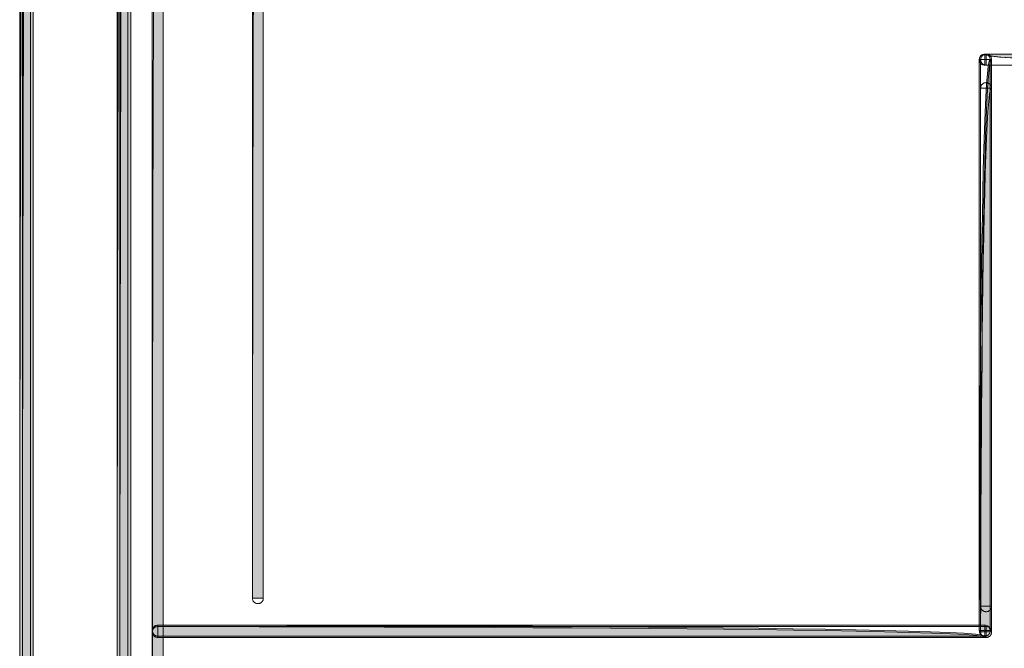
# Model space of a CAD drawing. Extents: x 370 to 831, y 0 to 609.
# Drawn here: x 659 to 736, y 386 to 434 of the extents above; entities that cross this region are included whole.
import ezdxf

# ---------------------------------------------------------------- set-up
doc = ezdxf.new("R2010")
doc.units = 0
doc.header["$MEASUREMENT"] = 0
doc.layers.add('Layer 1', color=7, linetype='Continuous')

# ---------------------------------------------------------------- blocks, each defined once
blk = doc.blocks.new('block 22')
at = {"layer": 'Layer 1', "lineweight": 0}
blk.add_lwpolyline([(659.672, 503.489), (787.573, 503.489), (787.573, 379.905), (659.672, 379.905), (659.672, 503.489)], dxfattribs=at)
blk = doc.blocks.new('block 58')
at = {"layer": 'Layer 1', "lineweight": 0}
blk.add_lwpolyline([(734.034, 431.533), (733.984, 431.53), (733.937, 431.524), (733.891, 431.512), (733.851, 431.496), (733.813, 431.478), (733.779, 431.456), (733.748, 431.431), (733.72, 431.403), (733.696, 431.372), (733.674, 431.338), (733.655, 431.304), (733.643, 431.27), (733.631, 431.23), (733.621, 431.192), (733.618, 431.155), (733.615, 431.115), (733.618, 431.075), (733.621, 431.037), (733.631, 431), (733.643, 430.96), (733.655, 430.926), (733.674, 430.892), (733.696, 430.857), (733.72, 430.826), (733.748, 430.799), (733.779, 430.774), (733.813, 430.752), (733.851, 430.733), (733.891, 430.718), (733.937, 430.706), (733.984, 430.699), (734.034, 430.696)], dxfattribs=at)
blk = doc.blocks.new('block 59')
at = {"layer": 'Layer 1', "lineweight": 0}
blk.add_lwpolyline([(734.034, 431.533), (734.034, 431.533)], dxfattribs=at)
blk = doc.blocks.new('block 60')
at = {"layer": 'Layer 1', "lineweight": 0}
blk.add_lwpolyline([(780.47, 431.533), (734.033, 431.533), (734.033, 430.696), (780.47, 430.696)], dxfattribs=at)
blk = doc.blocks.new('block 61')
at = {"layer": 'Layer 1', "true_color": 0x4c2f26}
h = blk.add_hatch(color=29, dxfattribs=at)
h.dxf.hatch_style = 2
edge = h.paths.add_edge_path()
edge.add_spline(control_points=[(780.47, 431.533), (780.47, 431.533), (734.033, 431.533), (734.033, 431.533), (734.033, 430.696), (780.47, 430.696), (780.47, 430.696), (780.47, 431.533), (780.47, 431.533), (780.47, 431.533)], knot_values=[0, 0, 0, 0, 1, 1, 1, 2, 2, 2, 3, 3, 3, 3], degree=3, periodic=1)
at = {"layer": 'Layer 1', "lineweight": 0}
blk.add_open_spline([(780.47, 431.533), (780.47, 431.533), (734.033, 431.533), (734.033, 431.533), (734.033, 430.696), (780.47, 430.696), (780.47, 430.696), (780.47, 431.533), (780.47, 431.533), (780.47, 431.533)], degree=3, knots=[0, 0, 0, 0, 1, 1, 1, 2, 2, 2, 3, 3, 3, 3], dxfattribs=at)
blk = doc.blocks.new('block 64')
at = {"layer": 'Layer 1', "lineweight": 0}
blk.add_lwpolyline([(734.452, 431.115), (734.449, 431.168), (734.443, 431.214), (734.43, 431.257), (734.415, 431.298), (734.396, 431.335), (734.374, 431.369), (734.35, 431.4), (734.322, 431.428), (734.291, 431.453), (734.257, 431.474), (734.222, 431.493), (734.188, 431.509), (734.148, 431.518), (734.111, 431.527), (734.074, 431.53), (734.033, 431.533), (733.993, 431.53), (733.956, 431.527), (733.919, 431.518), (733.878, 431.509), (733.844, 431.493), (733.81, 431.474), (733.776, 431.453), (733.745, 431.428), (733.717, 431.4), (733.692, 431.369), (733.671, 431.335), (733.652, 431.298), (733.637, 431.257), (733.624, 431.214), (733.618, 431.168), (733.615, 431.115)], dxfattribs=at)
blk = doc.blocks.new('block 65')
at = {"layer": 'Layer 1', "lineweight": 0}
blk.add_lwpolyline([(734.452, 431.115), (734.452, 431.115)], dxfattribs=at)
blk = doc.blocks.new('block 66')
at = {"layer": 'Layer 1', "lineweight": 0}
blk.add_lwpolyline([(734.452, 386.98), (734.452, 431.116), (733.615, 431.116), (733.615, 386.98)], dxfattribs=at)
blk = doc.blocks.new('block 67')
at = {"layer": 'Layer 1', "true_color": 0x4c2f26}
h = blk.add_hatch(color=29, dxfattribs=at)
h.dxf.hatch_style = 2
edge = h.paths.add_edge_path()
edge.add_spline(control_points=[(734.452, 386.98), (734.452, 386.98), (734.452, 431.116), (734.452, 431.116), (733.615, 431.116), (733.615, 386.98), (733.615, 386.98), (734.452, 386.98), (734.452, 386.98), (734.452, 386.98)], knot_values=[0, 0, 0, 0, 1, 1, 1, 2, 2, 2, 3, 3, 3, 3], degree=3, periodic=1)
at = {"layer": 'Layer 1', "lineweight": 0}
blk.add_open_spline([(734.452, 386.98), (734.452, 386.98), (734.452, 431.116), (734.452, 431.116), (733.615, 431.116), (733.615, 386.98), (733.615, 386.98), (734.452, 386.98), (734.452, 386.98), (734.452, 386.98)], degree=3, knots=[0, 0, 0, 0, 1, 1, 1, 2, 2, 2, 3, 3, 3, 3], dxfattribs=at)
blk = doc.blocks.new('block 68')
at = {"layer": 'Layer 1', "lineweight": 0}
blk.add_lwpolyline([(733.615, 386.98), (733.618, 386.93), (733.625, 386.884), (733.637, 386.837), (733.652, 386.797), (733.671, 386.76), (733.693, 386.726), (733.718, 386.695), (733.746, 386.667), (733.776, 386.642), (733.811, 386.62), (733.845, 386.602), (733.879, 386.589), (733.919, 386.577), (733.956, 386.568), (733.993, 386.565), (734.034, 386.561), (734.074, 386.565), (734.111, 386.568), (734.149, 386.577), (734.186, 386.589), (734.223, 386.602), (734.257, 386.62), (734.291, 386.642), (734.322, 386.667), (734.35, 386.695), (734.375, 386.726), (734.397, 386.76), (734.415, 386.797), (734.431, 386.837), (734.443, 386.884), (734.449, 386.93), (734.452, 386.98)], dxfattribs=at)
blk = doc.blocks.new('block 69')
at = {"layer": 'Layer 1', "lineweight": 0}
blk.add_lwpolyline([(733.615, 386.98), (733.615, 386.98)], dxfattribs=at)
blk = doc.blocks.new('block 70')
at = {"layer": 'Layer 1', "lineweight": 0}
blk.add_lwpolyline([(734.034, 386.562), (734.083, 386.565), (734.13, 386.571), (734.176, 386.583), (734.216, 386.599), (734.254, 386.617), (734.288, 386.639), (734.319, 386.664), (734.347, 386.692), (734.371, 386.723), (734.393, 386.757), (734.412, 386.791), (734.424, 386.825), (734.436, 386.866), (734.446, 386.903), (734.449, 386.94), (734.452, 386.98), (734.449, 387.021), (734.446, 387.058), (734.436, 387.095), (734.424, 387.135), (734.412, 387.169), (734.393, 387.203), (734.371, 387.238), (734.347, 387.269), (734.319, 387.297), (734.288, 387.321), (734.254, 387.343), (734.216, 387.362), (734.176, 387.377), (734.13, 387.39), (734.083, 387.396), (734.034, 387.399)], dxfattribs=at)
blk = doc.blocks.new('block 71')
at = {"layer": 'Layer 1', "lineweight": 0}
blk.add_lwpolyline([(734.034, 386.562), (734.034, 386.562)], dxfattribs=at)
blk = doc.blocks.new('block 72')
at = {"layer": 'Layer 1', "lineweight": 0}
blk.add_lwpolyline([(670.131, 386.562), (734.032, 386.562), (734.032, 387.399), (670.131, 387.399)], dxfattribs=at)
blk = doc.blocks.new('block 73')
at = {"layer": 'Layer 1', "true_color": 0x4c2f26}
h = blk.add_hatch(color=29, dxfattribs=at)
h.dxf.hatch_style = 2
edge = h.paths.add_edge_path()
edge.add_spline(control_points=[(670.131, 386.562), (670.131, 386.562), (734.032, 386.562), (734.032, 386.562), (734.032, 387.399), (670.131, 387.399), (670.131, 387.399), (670.131, 386.562), (670.131, 386.562), (670.131, 386.562)], knot_values=[0, 0, 0, 0, 1, 1, 1, 2, 2, 2, 3, 3, 3, 3], degree=3, periodic=1)
at = {"layer": 'Layer 1', "lineweight": 0}
blk.add_open_spline([(670.131, 386.562), (670.131, 386.562), (734.032, 386.562), (734.032, 386.562), (734.032, 387.399), (670.131, 387.399), (670.131, 387.399), (670.131, 386.562), (670.131, 386.562), (670.131, 386.562)], degree=3, knots=[0, 0, 0, 0, 1, 1, 1, 2, 2, 2, 3, 3, 3, 3], dxfattribs=at)
blk = doc.blocks.new('block 74')
at = {"layer": 'Layer 1', "lineweight": 0}
blk.add_lwpolyline([(670.131, 387.398), (670.078, 387.395), (670.032, 387.389), (669.988, 387.377), (669.948, 387.361), (669.911, 387.342), (669.877, 387.321), (669.846, 387.296), (669.818, 387.268), (669.793, 387.237), (669.771, 387.203), (669.753, 387.169), (669.74, 387.135), (669.728, 387.094), (669.718, 387.057), (669.715, 387.02), (669.712, 386.98), (669.715, 386.939), (669.718, 386.902), (669.728, 386.865), (669.74, 386.825), (669.753, 386.791), (669.771, 386.756), (669.793, 386.722), (669.818, 386.691), (669.846, 386.663), (669.877, 386.639), (669.911, 386.617), (669.948, 386.598), (669.988, 386.583), (670.032, 386.57), (670.078, 386.564), (670.131, 386.561)], dxfattribs=at)
blk = doc.blocks.new('block 75')
at = {"layer": 'Layer 1', "lineweight": 0}
blk.add_lwpolyline([(670.131, 387.398), (670.131, 387.398)], dxfattribs=at)
blk = doc.blocks.new('block 76')
at = {"layer": 'Layer 1', "lineweight": 0}
blk.add_lwpolyline([(734.138, 386.456), (734.191, 386.459), (734.237, 386.466), (734.281, 386.478), (734.321, 386.494), (734.358, 386.512), (734.392, 386.534), (734.423, 386.559), (734.451, 386.587), (734.476, 386.617), (734.498, 386.652), (734.516, 386.686), (734.532, 386.72), (734.541, 386.76), (734.551, 386.797), (734.554, 386.835), (734.557, 386.875), (734.554, 386.915), (734.551, 386.952), (734.541, 386.99), (734.532, 387.027), (734.516, 387.064), (734.498, 387.098), (734.476, 387.132), (734.451, 387.163), (734.423, 387.191), (734.392, 387.216), (734.358, 387.238), (734.321, 387.256), (734.281, 387.272), (734.237, 387.284), (734.191, 387.29), (734.138, 387.293)], dxfattribs=at)
blk = doc.blocks.new('block 77')
at = {"layer": 'Layer 1', "lineweight": 0}
blk.add_lwpolyline([(734.138, 386.456), (734.138, 386.456)], dxfattribs=at)
blk = doc.blocks.new('block 78')
at = {"layer": 'Layer 1', "lineweight": 0}
blk.add_lwpolyline([(670.131, 386.456), (734.138, 386.456), (734.138, 387.293), (670.131, 387.293)], dxfattribs=at)
blk = doc.blocks.new('block 79')
at = {"layer": 'Layer 1', "true_color": 0x4c2f26}
h = blk.add_hatch(color=29, dxfattribs=at)
h.dxf.hatch_style = 2
edge = h.paths.add_edge_path()
edge.add_spline(control_points=[(670.131, 386.456), (670.131, 386.456), (734.138, 386.456), (734.138, 386.456), (734.138, 387.293), (670.131, 387.293), (670.131, 387.293), (670.131, 386.456), (670.131, 386.456), (670.131, 386.456)], knot_values=[0, 0, 0, 0, 1, 1, 1, 2, 2, 2, 3, 3, 3, 3], degree=3, periodic=1)
at = {"layer": 'Layer 1', "lineweight": 0}
blk.add_open_spline([(670.131, 386.456), (670.131, 386.456), (734.138, 386.456), (734.138, 386.456), (734.138, 387.293), (670.131, 387.293), (670.131, 387.293), (670.131, 386.456), (670.131, 386.456), (670.131, 386.456)], degree=3, knots=[0, 0, 0, 0, 1, 1, 1, 2, 2, 2, 3, 3, 3, 3], dxfattribs=at)
blk = doc.blocks.new('block 80')
at = {"layer": 'Layer 1', "lineweight": 0}
blk.add_lwpolyline([(670.131, 387.293), (670.078, 387.29), (670.032, 387.284), (669.988, 387.271), (669.948, 387.256), (669.911, 387.237), (669.877, 387.215), (669.846, 387.191), (669.818, 387.163), (669.793, 387.132), (669.771, 387.098), (669.753, 387.063), (669.74, 387.029), (669.728, 386.989), (669.718, 386.952), (669.715, 386.915), (669.712, 386.874), (669.715, 386.834), (669.718, 386.797), (669.728, 386.76), (669.74, 386.719), (669.753, 386.685), (669.771, 386.651), (669.793, 386.617), (669.818, 386.586), (669.846, 386.558), (669.877, 386.533), (669.911, 386.512), (669.948, 386.493), (669.988, 386.477), (670.032, 386.465), (670.078, 386.459), (670.131, 386.456)], dxfattribs=at)
blk = doc.blocks.new('block 81')
at = {"layer": 'Layer 1', "lineweight": 0}
blk.add_lwpolyline([(670.131, 387.293), (670.131, 387.293)], dxfattribs=at)
blk = doc.blocks.new('block 736')
at = {"layer": 'Layer 1', "lineweight": 0}
blk.add_lwpolyline([(670.549, 379.345), (670.549, 503.071), (669.712, 503.071), (669.712, 379.345)], dxfattribs=at)
blk = doc.blocks.new('block 737')
at = {"layer": 'Layer 1', "true_color": 0x4c2f26}
h = blk.add_hatch(color=29, dxfattribs=at)
h.dxf.hatch_style = 2
edge = h.paths.add_edge_path()
edge.add_spline(control_points=[(670.549, 379.345), (670.549, 379.345), (670.549, 503.071), (670.549, 503.071), (669.712, 503.071), (669.712, 379.345), (669.712, 379.345), (670.549, 379.345), (670.549, 379.345), (670.549, 379.345)], knot_values=[0, 0, 0, 0, 1, 1, 1, 2, 2, 2, 3, 3, 3, 3], degree=3, periodic=1)
at = {"layer": 'Layer 1', "lineweight": 0}
blk.add_open_spline([(670.549, 379.345), (670.549, 379.345), (670.549, 503.071), (670.549, 503.071), (669.712, 503.071), (669.712, 379.345), (669.712, 379.345), (670.549, 379.345), (670.549, 379.345), (670.549, 379.345)], degree=3, knots=[0, 0, 0, 0, 1, 1, 1, 2, 2, 2, 3, 3, 3, 3], dxfattribs=at)
blk = doc.blocks.new('block 856')
at = {"layer": 'Layer 1', "lineweight": 0}
blk.add_lwpolyline([(734.138, 431.533), (734.088, 431.53), (734.042, 431.524), (733.996, 431.512), (733.955, 431.496), (733.918, 431.478), (733.884, 431.456), (733.853, 431.431), (733.825, 431.403), (733.8, 431.372), (733.778, 431.338), (733.76, 431.304), (733.747, 431.27), (733.735, 431.23), (733.726, 431.192), (733.723, 431.155), (733.72, 431.115), (733.723, 431.075), (733.726, 431.037), (733.735, 431), (733.747, 430.96), (733.76, 430.926), (733.778, 430.892), (733.8, 430.857), (733.825, 430.826), (733.853, 430.799), (733.884, 430.774), (733.918, 430.752), (733.955, 430.733), (733.996, 430.718), (734.042, 430.706), (734.088, 430.699), (734.138, 430.696)], dxfattribs=at)
blk = doc.blocks.new('block 857')
at = {"layer": 'Layer 1', "lineweight": 0}
blk.add_lwpolyline([(734.138, 431.533), (734.138, 431.533)], dxfattribs=at)
blk = doc.blocks.new('block 858')
at = {"layer": 'Layer 1', "lineweight": 0}
blk.add_lwpolyline([(780.574, 431.533), (734.138, 431.533), (734.138, 430.696), (780.574, 430.696)], dxfattribs=at)
blk = doc.blocks.new('block 859')
at = {"layer": 'Layer 1', "true_color": 0x4c2f26}
h = blk.add_hatch(color=29, dxfattribs=at)
h.dxf.hatch_style = 2
edge = h.paths.add_edge_path()
edge.add_spline(control_points=[(780.574, 431.533), (780.574, 431.533), (734.138, 431.533), (734.138, 431.533), (734.138, 430.696), (780.574, 430.696), (780.574, 430.696), (780.574, 431.533), (780.574, 431.533), (780.574, 431.533)], knot_values=[0, 0, 0, 0, 1, 1, 1, 2, 2, 2, 3, 3, 3, 3], degree=3, periodic=1)
at = {"layer": 'Layer 1', "lineweight": 0}
blk.add_open_spline([(780.574, 431.533), (780.574, 431.533), (734.138, 431.533), (734.138, 431.533), (734.138, 430.696), (780.574, 430.696), (780.574, 430.696), (780.574, 431.533), (780.574, 431.533), (780.574, 431.533)], degree=3, knots=[0, 0, 0, 0, 1, 1, 1, 2, 2, 2, 3, 3, 3, 3], dxfattribs=at)
blk = doc.blocks.new('block 862')
at = {"layer": 'Layer 1', "lineweight": 0}
blk.add_lwpolyline([(734.557, 431.115), (734.553, 431.168), (734.547, 431.214), (734.535, 431.257), (734.519, 431.298), (734.501, 431.335), (734.479, 431.369), (734.454, 431.4), (734.426, 431.428), (734.395, 431.453), (734.361, 431.474), (734.327, 431.493), (734.293, 431.509), (734.253, 431.518), (734.215, 431.527), (734.178, 431.53), (734.138, 431.533), (734.098, 431.53), (734.06, 431.527), (734.023, 431.518), (733.983, 431.509), (733.949, 431.493), (733.915, 431.474), (733.881, 431.453), (733.85, 431.428), (733.822, 431.4), (733.797, 431.369), (733.775, 431.335), (733.757, 431.298), (733.741, 431.257), (733.729, 431.214), (733.722, 431.168), (733.719, 431.115)], dxfattribs=at)
blk = doc.blocks.new('block 863')
at = {"layer": 'Layer 1', "lineweight": 0}
blk.add_lwpolyline([(734.557, 431.115), (734.557, 431.115)], dxfattribs=at)
blk = doc.blocks.new('block 864')
at = {"layer": 'Layer 1', "lineweight": 0}
blk.add_lwpolyline([(734.557, 388.862), (734.557, 431.115), (733.719, 431.115), (733.719, 388.862)], dxfattribs=at)
blk = doc.blocks.new('block 865')
at = {"layer": 'Layer 1', "true_color": 0x4c2f26}
h = blk.add_hatch(color=29, dxfattribs=at)
h.dxf.hatch_style = 2
edge = h.paths.add_edge_path()
edge.add_spline(control_points=[(734.557, 388.862), (734.557, 388.862), (734.557, 431.115), (734.557, 431.115), (733.719, 431.115), (733.719, 388.862), (733.719, 388.862), (734.557, 388.862), (734.557, 388.862), (734.557, 388.862)], knot_values=[0, 0, 0, 0, 1, 1, 1, 2, 2, 2, 3, 3, 3, 3], degree=3, periodic=1)
at = {"layer": 'Layer 1', "lineweight": 0}
blk.add_open_spline([(734.557, 388.862), (734.557, 388.862), (734.557, 431.115), (734.557, 431.115), (733.719, 431.115), (733.719, 388.862), (733.719, 388.862), (734.557, 388.862), (734.557, 388.862), (734.557, 388.862)], degree=3, knots=[0, 0, 0, 0, 1, 1, 1, 2, 2, 2, 3, 3, 3, 3], dxfattribs=at)
blk = doc.blocks.new('block 866')
at = {"layer": 'Layer 1', "lineweight": 0}
blk.add_lwpolyline([(733.72, 388.862), (733.723, 388.812), (733.729, 388.762), (733.741, 388.719), (733.757, 388.679), (733.775, 388.642), (733.797, 388.607), (733.822, 388.576), (733.85, 388.549), (733.881, 388.524), (733.915, 388.502), (733.949, 388.483), (733.983, 388.471), (734.021, 388.459), (734.061, 388.449), (734.098, 388.446), (734.138, 388.443), (734.179, 388.446), (734.216, 388.449), (734.253, 388.459), (734.293, 388.471), (734.327, 388.483), (734.362, 388.502), (734.396, 388.524), (734.427, 388.549), (734.455, 388.576), (734.479, 388.607), (734.501, 388.642), (734.52, 388.679), (734.535, 388.719), (734.548, 388.762), (734.554, 388.812), (734.557, 388.862)], dxfattribs=at)
blk = doc.blocks.new('block 867')
at = {"layer": 'Layer 1', "lineweight": 0}
blk.add_lwpolyline([(733.72, 388.862), (733.72, 388.862)], dxfattribs=at)
blk = doc.blocks.new('block 868')
at = {"layer": 'Layer 1', "lineweight": 0}
blk.add_lwpolyline([(734.557, 428.919), (734.553, 428.972), (734.547, 429.019), (734.535, 429.062), (734.519, 429.102), (734.501, 429.139), (734.479, 429.174), (734.454, 429.205), (734.426, 429.232), (734.395, 429.257), (734.361, 429.279), (734.327, 429.298), (734.293, 429.313), (734.253, 429.322), (734.215, 429.332), (734.178, 429.335), (734.138, 429.338), (734.098, 429.335), (734.06, 429.332), (734.023, 429.322), (733.983, 429.313), (733.949, 429.298), (733.915, 429.279), (733.881, 429.257), (733.85, 429.232), (733.822, 429.205), (733.797, 429.174), (733.775, 429.139), (733.757, 429.102), (733.741, 429.062), (733.729, 429.019), (733.722, 428.972), (733.719, 428.919)], dxfattribs=at)
blk = doc.blocks.new('block 869')
at = {"layer": 'Layer 1', "lineweight": 0}
blk.add_lwpolyline([(734.557, 428.919), (734.557, 428.919)], dxfattribs=at)
blk = doc.blocks.new('block 870')
at = {"layer": 'Layer 1', "lineweight": 0}
blk.add_lwpolyline([(734.557, 386.875), (734.557, 428.921), (733.719, 428.921), (733.719, 386.875)], dxfattribs=at)
blk = doc.blocks.new('block 871')
at = {"layer": 'Layer 1', "true_color": 0x4c2f26}
h = blk.add_hatch(color=29, dxfattribs=at)
h.dxf.hatch_style = 2
edge = h.paths.add_edge_path()
edge.add_spline(control_points=[(734.557, 386.875), (734.557, 386.875), (734.557, 428.921), (734.557, 428.921), (733.719, 428.921), (733.719, 386.875), (733.719, 386.875), (734.557, 386.875), (734.557, 386.875), (734.557, 386.875)], knot_values=[0, 0, 0, 0, 1, 1, 1, 2, 2, 2, 3, 3, 3, 3], degree=3, periodic=1)
at = {"layer": 'Layer 1', "lineweight": 0}
blk.add_open_spline([(734.557, 386.875), (734.557, 386.875), (734.557, 428.921), (734.557, 428.921), (733.719, 428.921), (733.719, 386.875), (733.719, 386.875), (734.557, 386.875), (734.557, 386.875), (734.557, 386.875)], degree=3, knots=[0, 0, 0, 0, 1, 1, 1, 2, 2, 2, 3, 3, 3, 3], dxfattribs=at)
blk = doc.blocks.new('block 872')
at = {"layer": 'Layer 1', "lineweight": 0}
blk.add_lwpolyline([(733.72, 386.875), (733.723, 386.822), (733.729, 386.775), (733.741, 386.732), (733.757, 386.692), (733.775, 386.654), (733.797, 386.62), (733.822, 386.589), (733.85, 386.561), (733.881, 386.537), (733.915, 386.515), (733.949, 386.496), (733.983, 386.484), (734.021, 386.471), (734.061, 386.462), (734.098, 386.459), (734.138, 386.456), (734.179, 386.459), (734.216, 386.462), (734.253, 386.471), (734.293, 386.484), (734.327, 386.496), (734.362, 386.515), (734.396, 386.537), (734.427, 386.561), (734.455, 386.589), (734.479, 386.62), (734.501, 386.654), (734.52, 386.692), (734.535, 386.732), (734.548, 386.775), (734.554, 386.822), (734.557, 386.875)], dxfattribs=at)
blk = doc.blocks.new('block 873')
at = {"layer": 'Layer 1', "lineweight": 0}
blk.add_lwpolyline([(733.72, 386.875), (733.72, 386.875)], dxfattribs=at)
blk = doc.blocks.new('block 882')
at = {"layer": 'Layer 1', "lineweight": 0}
blk.add_lwpolyline([(678.289, 389.489), (678.289, 503.591), (677.451, 503.591), (677.451, 389.489)], dxfattribs=at)
blk = doc.blocks.new('block 883')
at = {"layer": 'Layer 1', "true_color": 0x4c2f26}
h = blk.add_hatch(color=29, dxfattribs=at)
h.dxf.hatch_style = 2
edge = h.paths.add_edge_path()
edge.add_spline(control_points=[(678.289, 389.489), (678.289, 389.489), (678.289, 503.591), (678.289, 503.591), (677.451, 503.591), (677.451, 389.489), (677.451, 389.489), (678.289, 389.489), (678.289, 389.489), (678.289, 389.489)], knot_values=[0, 0, 0, 0, 1, 1, 1, 2, 2, 2, 3, 3, 3, 3], degree=3, periodic=1)
at = {"layer": 'Layer 1', "lineweight": 0}
blk.add_open_spline([(678.289, 389.489), (678.289, 389.489), (678.289, 503.591), (678.289, 503.591), (677.451, 503.591), (677.451, 389.489), (677.451, 389.489), (678.289, 389.489), (678.289, 389.489), (678.289, 389.489)], degree=3, knots=[0, 0, 0, 0, 1, 1, 1, 2, 2, 2, 3, 3, 3, 3], dxfattribs=at)
blk = doc.blocks.new('block 884')
at = {"layer": 'Layer 1', "lineweight": 0}
blk.add_lwpolyline([(677.452, 389.489), (677.455, 389.44), (677.461, 389.393), (677.474, 389.347), (677.489, 389.306), (677.508, 389.269), (677.53, 389.235), (677.554, 389.204), (677.582, 389.176), (677.613, 389.151), (677.647, 389.13), (677.681, 389.111), (677.716, 389.099), (677.756, 389.086), (677.793, 389.077), (677.83, 389.074), (677.871, 389.071), (677.911, 389.074), (677.948, 389.077), (677.985, 389.086), (678.023, 389.099), (678.06, 389.111), (678.094, 389.13), (678.128, 389.151), (678.159, 389.176), (678.187, 389.204), (678.212, 389.235), (678.233, 389.269), (678.252, 389.306), (678.267, 389.347), (678.28, 389.393), (678.286, 389.44), (678.289, 389.489)], dxfattribs=at)
blk = doc.blocks.new('block 885')
at = {"layer": 'Layer 1', "lineweight": 0}
blk.add_lwpolyline([(677.452, 389.489), (677.452, 389.489)], dxfattribs=at)
blk = doc.blocks.new('block 909')
at = {"layer": 'Layer 1', "lineweight": 0}
blk.add_lwpolyline([(668.039, 379.867), (668.039, 499.305), (667.202, 499.305), (667.202, 379.867)], dxfattribs=at)
blk = doc.blocks.new('block 910')
at = {"layer": 'Layer 1', "true_color": 0x4c2f26}
h = blk.add_hatch(color=29, dxfattribs=at)
h.dxf.hatch_style = 2
edge = h.paths.add_edge_path()
edge.add_spline(control_points=[(668.039, 379.867), (668.039, 379.867), (668.039, 499.305), (668.039, 499.305), (667.202, 499.305), (667.202, 379.867), (667.202, 379.867), (668.039, 379.867), (668.039, 379.867), (668.039, 379.867)], knot_values=[0, 0, 0, 0, 1, 1, 1, 2, 2, 2, 3, 3, 3, 3], degree=3, periodic=1)
at = {"layer": 'Layer 1', "lineweight": 0}
blk.add_open_spline([(668.039, 379.867), (668.039, 379.867), (668.039, 499.305), (668.039, 499.305), (667.202, 499.305), (667.202, 379.867), (667.202, 379.867), (668.039, 379.867), (668.039, 379.867), (668.039, 379.867)], degree=3, knots=[0, 0, 0, 0, 1, 1, 1, 2, 2, 2, 3, 3, 3, 3], dxfattribs=at)
blk = doc.blocks.new('block 927')
at = {"layer": 'Layer 1', "lineweight": 0}
blk.add_lwpolyline([(667.83, 379.973), (667.83, 499.2), (666.993, 499.2), (666.993, 379.973)], dxfattribs=at)
blk = doc.blocks.new('block 928')
at = {"layer": 'Layer 1', "true_color": 0x4c2f26}
h = blk.add_hatch(color=29, dxfattribs=at)
h.dxf.hatch_style = 2
edge = h.paths.add_edge_path()
edge.add_spline(control_points=[(667.83, 379.973), (667.83, 379.973), (667.83, 499.2), (667.83, 499.2), (666.993, 499.2), (666.993, 379.973), (666.993, 379.973), (667.83, 379.973), (667.83, 379.973), (667.83, 379.973)], knot_values=[0, 0, 0, 0, 1, 1, 1, 2, 2, 2, 3, 3, 3, 3], degree=3, periodic=1)
at = {"layer": 'Layer 1', "lineweight": 0}
blk.add_open_spline([(667.83, 379.973), (667.83, 379.973), (667.83, 499.2), (667.83, 499.2), (666.993, 499.2), (666.993, 379.973), (666.993, 379.973), (667.83, 379.973), (667.83, 379.973), (667.83, 379.973)], degree=3, knots=[0, 0, 0, 0, 1, 1, 1, 2, 2, 2, 3, 3, 3, 3], dxfattribs=at)
blk = doc.blocks.new('block 933')
at = {"layer": 'Layer 1', "lineweight": 0}
blk.add_lwpolyline([(660.509, 379.973), (660.509, 499.2), (659.672, 499.2), (659.672, 379.973)], dxfattribs=at)
blk = doc.blocks.new('block 934')
at = {"layer": 'Layer 1', "true_color": 0x4c2f26}
h = blk.add_hatch(color=29, dxfattribs=at)
h.dxf.hatch_style = 2
edge = h.paths.add_edge_path()
edge.add_spline(control_points=[(660.509, 379.973), (660.509, 379.973), (660.509, 499.2), (660.509, 499.2), (659.672, 499.2), (659.672, 379.973), (659.672, 379.973), (660.509, 379.973), (660.509, 379.973), (660.509, 379.973)], knot_values=[0, 0, 0, 0, 1, 1, 1, 2, 2, 2, 3, 3, 3, 3], degree=3, periodic=1)
at = {"layer": 'Layer 1', "lineweight": 0}
blk.add_open_spline([(660.509, 379.973), (660.509, 379.973), (660.509, 499.2), (660.509, 499.2), (659.672, 499.2), (659.672, 379.973), (659.672, 379.973), (660.509, 379.973), (660.509, 379.973), (660.509, 379.973)], degree=3, knots=[0, 0, 0, 0, 1, 1, 1, 2, 2, 2, 3, 3, 3, 3], dxfattribs=at)
blk = doc.blocks.new('block 939')
at = {"layer": 'Layer 1', "lineweight": 0}
blk.add_lwpolyline([(660.3, 379.867), (660.3, 499.305), (659.463, 499.305), (659.463, 379.867)], dxfattribs=at)
blk = doc.blocks.new('block 940')
at = {"layer": 'Layer 1', "true_color": 0x4c2f26}
h = blk.add_hatch(color=29, dxfattribs=at)
h.dxf.hatch_style = 2
edge = h.paths.add_edge_path()
edge.add_spline(control_points=[(660.3, 379.867), (660.3, 379.867), (660.3, 499.305), (660.3, 499.305), (659.463, 499.305), (659.463, 379.867), (659.463, 379.867), (660.3, 379.867), (660.3, 379.867), (660.3, 379.867)], knot_values=[0, 0, 0, 0, 1, 1, 1, 2, 2, 2, 3, 3, 3, 3], degree=3, periodic=1)
at = {"layer": 'Layer 1', "lineweight": 0}
blk.add_open_spline([(660.3, 379.867), (660.3, 379.867), (660.3, 499.305), (660.3, 499.305), (659.463, 499.305), (659.463, 379.867), (659.463, 379.867), (660.3, 379.867), (660.3, 379.867), (660.3, 379.867)], degree=3, knots=[0, 0, 0, 0, 1, 1, 1, 2, 2, 2, 3, 3, 3, 3], dxfattribs=at)

msp = doc.modelspace()

# ---------------------------------------------------------------- block references
at = {"layer": 'Layer 1'}
for name in ['block 22', 'block 736', 'block 737', 'block 882', 'block 883', 'block 939', 'block 940', 'block 933', 'block 934', 'block 927', 'block 928', 'block 909', 'block 910', 'block 58', 'block 64', 'block 862', 'block 856', 'block 60', 'block 61', 'block 59', 'block 857', 'block 858', 'block 859', 'block 66', 'block 67', 'block 864', 'block 865', 'block 65', 'block 863', 'block 868', 'block 870', 'block 871', 'block 869', 'block 884', 'block 885', 'block 866', 'block 867', 'block 74', 'block 80', 'block 72', 'block 73', 'block 75', 'block 78', 'block 79', 'block 81', 'block 70', 'block 76', 'block 68', 'block 69', 'block 872', 'block 873', 'block 71', 'block 77']:
    msp.add_blockref(name, (0, 0), dxfattribs=at)

doc.saveas('drawing.dxf')
